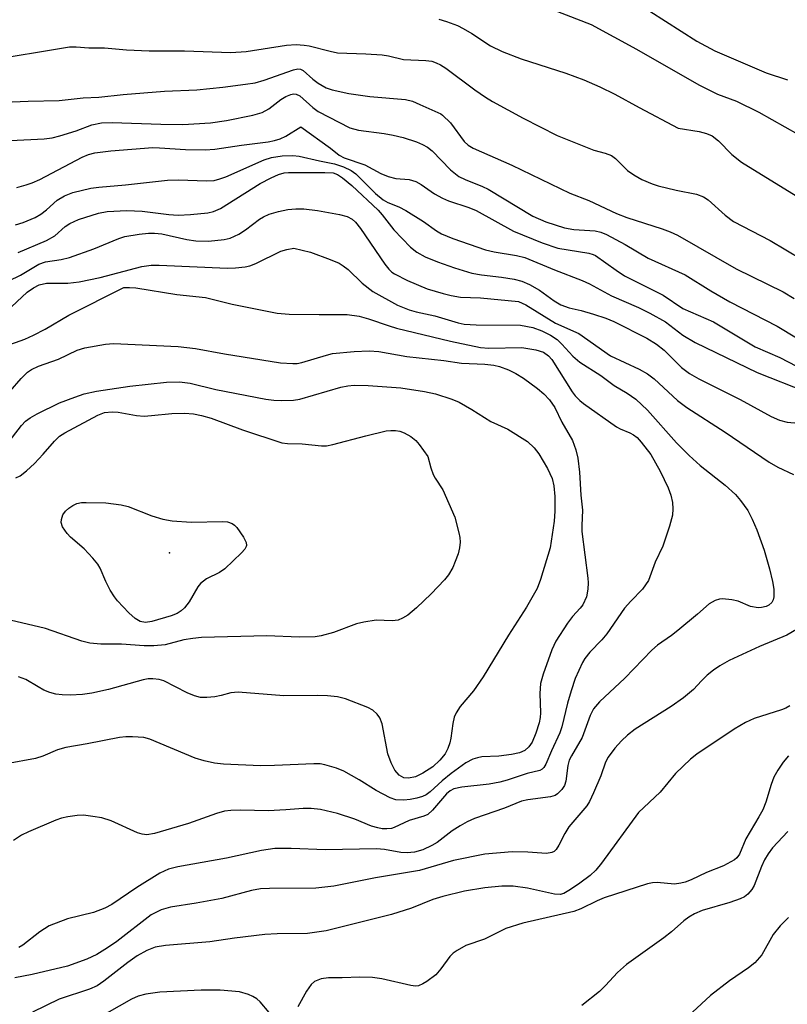
# Model space of a CAD drawing. Units: inches. Extents: x 1261760 to 1267760, y 473455 to 477455.
# Drawn here: x 1261851 to 1261989, y 474643 to 474819 of the extents above; entities that cross this region are included whole.
import ezdxf

# ---------------------------------------------------------------- set-up
doc = ezdxf.new("R2010")
doc.units = ezdxf.units.IN
doc.header["$MEASUREMENT"] = 0
doc.layers.add('ELEV-Spot Elevation', color=7, linetype='Continuous')
doc.layers.add('Undefined', color=1, linetype='Continuous')

msp = doc.modelspace()

# ---------------------------------------------------------------- linework, layer by layer
at = {"layer": 'ELEV-Spot Elevation'}
msp.add_point((1261877.78, 474723.59, 101), dxfattribs=at)
at = {"layer": 'Undefined'}
for points, elevation in [([(1261847.31, 474741.5), (1261851.21, 474746.45), (1261851.97, 474747.21), (1261852.8, 474747.85), (1261854.05, 474748.57), (1261858.08, 474750.5), (1261860.8, 474751.57), (1261862.5, 474752.13), (1261864.68, 474752.62), (1261870.68, 474753.51), (1261877.29, 474754.21), (1261879.61, 474754.27), (1261881.5, 474754.04), (1261886.1, 474752.93), (1261895.11, 474751.21), (1261896.53, 474751), (1261897.99, 474750.94), (1261900.05, 474751), (1261901.2, 474751.17), (1261908.59, 474753.32), (1261909.83, 474753.6), (1261910.96, 474753.72), (1261913.48, 474753.65), (1261919.38, 474753.22), (1261923.6, 474752.55), (1261925.57, 474752.14), (1261928.53, 474751.18), (1261929.84, 474750.64), (1261932.11, 474749.35), (1261935.51, 474747.19), (1261938.57, 474745.78), (1261942.12, 474743.58), (1261943.29, 474742.43), (1261944.13, 474741.38), (1261945.67, 474738.75), (1261946.5, 474736.95), (1261946.81, 474735.66), (1261946.99, 474733.73), (1261947, 474731.06), (1261946.88, 474729.29), (1261946.15, 474724.52), (1261944.45, 474718.8), (1261943.84, 474717.22), (1261941.91, 474713.89), (1261938.68, 474708.84), (1261934.12, 474701.36), (1261932.39, 474698.82), (1261930.02, 474696.03), (1261929.27, 474694.88), (1261928.95, 474694.1), (1261928.67, 474692.98), (1261928.35, 474690.35), (1261928.18, 474689.53), (1261927.82, 474688.52), (1261927.3, 474687.55), (1261926.38, 474686.41), (1261925.09, 474685.19), (1261923.32, 474684.06), (1261921.98, 474683.44), (1261920.7, 474683.15), (1261919.86, 474683.26), (1261919.08, 474683.73), (1261918.3, 474684.64), (1261917.64, 474685.93), (1261917.02, 474687.56), (1261916, 474692.94), (1261915.6, 474694.01), (1261915.12, 474694.63), (1261914.34, 474695.35), (1261913.45, 474695.87), (1261909.4, 474697.41), (1261907.97, 474697.79), (1261906.19, 474697.96), (1261904.39, 474698.02), (1261898.35, 474697.92), (1261890.11, 474698.59), (1261888.82, 474698.46), (1261887.11, 474698), (1261885.97, 474697.79), (1261884.53, 474697.65), (1261883.39, 474697.67), (1261882.31, 474697.95), (1261880.98, 474698.48), (1261876.76, 474700.66), (1261875.94, 474700.91), (1261874.81, 474701.02), (1261873.96, 474700.98), (1261873.1, 474700.82), (1261866.88, 474699.06), (1261863.88, 474698.42), (1261862.18, 474698.21), (1261859.95, 474698.08), (1261858.51, 474698.11), (1261857.37, 474698.27), (1261856.32, 474698.57), (1261855.26, 474698.99), (1261854.21, 474699.54), (1261852.02, 474700.87), (1261850.67, 474701.36)], 96), ([(1261850.2, 474737.08), (1261850.99, 474737.45), (1261852.11, 474738.31), (1261853.55, 474739.67), (1261855.1, 474741.29), (1261857.13, 474743.66), (1261858.05, 474744.53), (1261859.03, 474745.16), (1261864.96, 474748.33), (1261866.14, 474748.78), (1261867.51, 474748.93), (1261868.59, 474748.84), (1261871.9, 474748.28), (1261873.28, 474748.16), (1261874.56, 474748.23), (1261878.21, 474748.64), (1261880.53, 474748.67), (1261882.1, 474748.55), (1261883.56, 474748.25), (1261885.28, 474747.77), (1261890.94, 474745.68), (1261898, 474743.37), (1261898.99, 474743.23), (1261901.66, 474743.19), (1261905.09, 474742.82), (1261905.99, 474742.82), (1261907.13, 474743.02), (1261913.08, 474744.61), (1261916.74, 474745.49), (1261917.57, 474745.58), (1261918.38, 474745.56), (1261919.17, 474745.43), (1261919.94, 474745.16), (1261921.16, 474744.46), (1261922.03, 474743.74), (1261922.62, 474743.04), (1261924.17, 474740.87), (1261924.76, 474738.84), (1261925.18, 474737.66), (1261925.53, 474736.99), (1261926.89, 474734.9), (1261929.02, 474730.03), (1261929.79, 474727.21), (1261929.95, 474726.35), (1261929.99, 474725.53), (1261929.87, 474724.49), (1261929.62, 474723.44), (1261929.13, 474722.05), (1261928.66, 474720.97), (1261927.91, 474719.68), (1261927.19, 474718.76), (1261924.8, 474716.25), (1261922.18, 474713.73), (1261920.62, 474712.42), (1261919.63, 474711.86), (1261918.85, 474711.55), (1261917.77, 474711.42), (1261914.93, 474711.52), (1261912.72, 474711.19), (1261911.36, 474710.84), (1261907.28, 474709.33), (1261905.07, 474708.7), (1261903.95, 474708.51), (1261901.09, 474708.49), (1261895.3, 474708.74), (1261883.58, 474708.41), (1261881.98, 474708.26), (1261880.36, 474708.01), (1261877.05, 474707.08), (1261875, 474706.91), (1261873.24, 474706.93), (1261869.2, 474707.22), (1261865.49, 474707.24), (1261863.48, 474707.38), (1261862.09, 474707.76), (1261855.56, 474710.05), (1261849.18, 474711.54)], 98)]:
    msp.add_lwpolyline(points, dxfattribs=dict(at, elevation=elevation))
at = {"layer": 'Undefined', "elevation": 100}
msp.add_lwpolyline([(1261881.72, 474729.09), (1261887.38, 474729.24), (1261888.23, 474729.16), (1261889.04, 474728.9), (1261889.5, 474728.59), (1261889.89, 474728.17), (1261891.07, 474726.44), (1261891.55, 474725.44), (1261891.61, 474724.95), (1261891.55, 474724.72), (1261891.31, 474724.28), (1261890.76, 474723.63), (1261887.75, 474720.71), (1261886.78, 474720.07), (1261884.47, 474718.95), (1261883.36, 474718.08), (1261882.91, 474717.51), (1261881.34, 474714.84), (1261880.5, 474713.75), (1261879.93, 474713.18), (1261879.18, 474712.73), (1261878.11, 474712.33), (1261874.62, 474711.26), (1261873.48, 474711.08), (1261872.56, 474711.28), (1261871.63, 474711.83), (1261870.53, 474712.85), (1261868.45, 474715.02), (1261867.91, 474715.71), (1261867.17, 474716.94), (1261866.38, 474718.47), (1261865.35, 474720.83), (1261864.93, 474721.56), (1261864.03, 474722.66), (1261862.46, 474724.33), (1261860.02, 474726.42), (1261859.4, 474727.07), (1261858.57, 474728.27), (1261858.36, 474729.06), (1261858.4, 474729.6), (1261858.64, 474730.4), (1261859.12, 474731.07), (1261859.74, 474731.63), (1261860.44, 474732.12), (1261861.18, 474732.48), (1261862.01, 474732.63), (1261862.87, 474732.66), (1261866.35, 474732.57), (1261869.13, 474732.23), (1261870.4, 474731.9), (1261874.65, 474730.24), (1261876.58, 474729.67), (1261878.27, 474729.34)], close=True, dxfattribs=at)
at = {"layer": 'Undefined'}
for points in [[(1261944.57, 474821.9, 72), (1261953.53, 474818.41, 72), (1261961.69, 474813.98, 72), (1261972.87, 474807.61, 72), (1261976.24, 474805.92, 72), (1261979.64, 474804.66, 72), (1261983.64, 474802.67, 72), (1261995.31, 474796.11, 72)], [(1261964.06, 474820.82, 70), (1261972.52, 474815.42, 70), (1261975.72, 474813.7, 70), (1261984.95, 474809.72, 70), (1261988.8, 474808.51, 70)], [(1261926.15, 474819.37, 74), (1261927.57, 474818.97, 74), (1261929.51, 474818.21, 74), (1261930.57, 474817.71, 74), (1261932.09, 474816.81, 74), (1261935.46, 474814.6, 74), (1261937.53, 474813.55, 74), (1261940.98, 474812.25, 74), (1261948.96, 474809.7, 74), (1261952.24, 474808.46, 74), (1261955.06, 474807.24, 74), (1261957.79, 474805.91, 74), (1261962.15, 474803.5, 74), (1261969.14, 474799.79, 74), (1261972.94, 474799.24, 74), (1261974.25, 474798.88, 74), (1261975.24, 474798.46, 74), (1261976.4, 474797.56, 74), (1261978.82, 474795.09, 74), (1261980.55, 474793.72, 74), (1261991.92, 474786.69, 74)], [(1261844.65, 474811.89, 76), (1261859.84, 474814.43, 76), (1261861.02, 474814.42, 76), (1261863.31, 474814.25, 76), (1261866.11, 474814.22, 76), (1261870.11, 474813.89, 76), (1261874.16, 474813.72, 76), (1261876.47, 474813.67, 76), (1261880.51, 474813.71, 76), (1261888.8, 474813.41, 76), (1261891.6, 474813.56, 76), (1261898.8, 474814.68, 76), (1261900.56, 474814.8, 76), (1261902.01, 474814.73, 76), (1261902.87, 474814.61, 76), (1261906.65, 474813.63, 76), (1261907.97, 474813.36, 76), (1261913.08, 474813.18, 76), (1261915.99, 474812.97, 76), (1261917.13, 474812.78, 76), (1261919.8, 474812.11, 76), (1261923.85, 474811.96, 76), (1261924.92, 474811.81, 76), (1261925.72, 474811.56, 76), (1261926.48, 474811.2, 76), (1261927.42, 474810.6, 76), (1261932.66, 474806.68, 76), (1261934.55, 474805.36, 76), (1261935.83, 474804.59, 76), (1261941.31, 474801.6, 76), (1261947.44, 474798.5, 76), (1261953.99, 474795.85, 76), (1261956.02, 474795.33, 76), (1261957.17, 474794.88, 76), (1261957.88, 474794.35, 76), (1261960.06, 474792.23, 76), (1261961.19, 474791.44, 76), (1261962.64, 474790.61, 76), (1261964.5, 474789.81, 76), (1261965.59, 474789.44, 76), (1261968.77, 474788.69, 76), (1261972.42, 474787.97, 76), (1261973.7, 474787.52, 76), (1261974.57, 474786.96, 76), (1261977.61, 474784.2, 76), (1261979.12, 474783.09, 76), (1261985.7, 474779.65, 76), (1261991.32, 474776.29, 76)], [(1261848.14, 474804.48, 78), (1261852.41, 474804.66, 78), (1261857.99, 474804.79, 78), (1261862.33, 474805.28, 78), (1261865.11, 474805.37, 78), (1261869.49, 474805.83, 78), (1261876.91, 474806.44, 78), (1261882.69, 474806.72, 78), (1261887.37, 474807.2, 78), (1261891.48, 474807.68, 78), (1261893.19, 474807.97, 78), (1261894.83, 474808.45, 78), (1261900.06, 474810.28, 78), (1261900.85, 474810.44, 78), (1261901.33, 474810.41, 78), (1261901.84, 474810.14, 78), (1261903.56, 474808.59, 78), (1261904.48, 474807.87, 78), (1261905.95, 474807.05, 78), (1261906.99, 474806.67, 78), (1261909.99, 474806.03, 78), (1261913.76, 474805.52, 78), (1261920.16, 474804.96, 78), (1261921.44, 474804.63, 78), (1261922.79, 474804.08, 78), (1261926.55, 474802.39, 78), (1261926.85, 474802.14, 78), (1261928.28, 474800.76, 78), (1261930.72, 474797.42, 78), (1261931.43, 474796.78, 78), (1261932.37, 474796.22, 78), (1261939.3, 474793.2, 78), (1261949.7, 474788.13, 78), (1261953.09, 474786.81, 78), (1261958.08, 474784.51, 78), (1261959.94, 474783.81, 78), (1261966.31, 474781.74, 78), (1261967.7, 474781.24, 78), (1261969.02, 474780.63, 78), (1261979.58, 474774.56, 78), (1261987.99, 474770.43, 78), (1261990, 474769.27, 78)], [(1261849.23, 474797.61, 80), (1261855.29, 474797.91, 80), (1261856.75, 474798.07, 80), (1261858.11, 474798.42, 80), (1261861.02, 474799.36, 80), (1261863.85, 474800.44, 80), (1261865.6, 474800.77, 80), (1261867.53, 474800.81, 80), (1261876.28, 474800.51, 80), (1261880.2, 474800.47, 80), (1261885.15, 474800.79, 80), (1261888.02, 474801.18, 80), (1261892.8, 474802.17, 80), (1261894.44, 474802.63, 80), (1261895.67, 474803.31, 80), (1261897.8, 474804.95, 80), (1261898.69, 474805.51, 80), (1261899.62, 474805.88, 80), (1261900.1, 474805.96, 80), (1261900.53, 474805.94, 80), (1261901.21, 474805.62, 80), (1261903.54, 474803.5, 80), (1261904.48, 474802.81, 80), (1261910.17, 474799.9, 80), (1261911.76, 474799.47, 80), (1261916.33, 474798.84, 80), (1261917.96, 474798.54, 80), (1261919.76, 474798.11, 80), (1261922.16, 474797.36, 80), (1261923.27, 474796.91, 80), (1261924.16, 474796.39, 80), (1261925, 474795.73, 80), (1261928.3, 474792.36, 80), (1261929.77, 474791.16, 80), (1261930.88, 474790.59, 80), (1261934.01, 474789.37, 80), (1261935.05, 474788.89, 80), (1261943.04, 474784.05, 80), (1261945.4, 474783.02, 80), (1261948.77, 474781.93, 80), (1261950.41, 474781.64, 80), (1261954.26, 474781.38, 80), (1261955.28, 474781.14, 80), (1261956.31, 474780.75, 80), (1261959.65, 474778.94, 80), (1261963.78, 474776.47, 80), (1261970.39, 474773.5, 80), (1261975.02, 474770.64, 80), (1261978.46, 474768.65, 80), (1261986.92, 474764.26, 80), (1261990.38, 474762.18, 80)], [(1261850.4, 474789.15, 82), (1261852.08, 474789.62, 82), (1261853.17, 474789.99, 82), (1261854.51, 474790.62, 82), (1261862.11, 474794.64, 82), (1261863.27, 474795.1, 82), (1261864.39, 474795.38, 82), (1261867.28, 474795.77, 82), (1261874.83, 474796.32, 82), (1261876.02, 474796.31, 82), (1261880.69, 474795.99, 82), (1261884.19, 474795.95, 82), (1261885.92, 474796.07, 82), (1261890.76, 474796.78, 82), (1261895.52, 474797.38, 82), (1261896.66, 474797.59, 82), (1261897.68, 474797.91, 82), (1261898.7, 474798.36, 82), (1261901.38, 474800.05, 82), (1261906.72, 474796.25, 82), (1261908.27, 474794.99, 82), (1261909.18, 474794.49, 82), (1261912.9, 474793.21, 82), (1261915.77, 474791.65, 82), (1261917.08, 474791.13, 82), (1261918.44, 474790.79, 82), (1261920.83, 474790.62, 82), (1261922.04, 474790.26, 82), (1261923.02, 474789.71, 82), (1261925.4, 474788.05, 82), (1261926.83, 474787.23, 82), (1261927.9, 474786.78, 82), (1261931.58, 474785.56, 82), (1261932.9, 474785.05, 82), (1261939.6, 474781.34, 82), (1261944.72, 474779.21, 82), (1261947.53, 474778.28, 82), (1261953.13, 474777.37, 82), (1261953.87, 474777.17, 82), (1261954.33, 474776.95, 82), (1261958.01, 474774.31, 82), (1261959.49, 474773.34, 82), (1261966.46, 474769.85, 82), (1261970, 474767.46, 82), (1261975.5, 474765.09, 82), (1261983.01, 474760.58, 82), (1261987.44, 474758.64, 82), (1261991.92, 474756.33, 82)], [(1261850.16, 474782.44, 84), (1261851.53, 474782.87, 84), (1261853.68, 474783.8, 84), (1261854.7, 474784.36, 84), (1261855.73, 474785.16, 84), (1261857.66, 474786.88, 84), (1261858.96, 474787.69, 84), (1261860.47, 474788.28, 84), (1261863.67, 474789.02, 84), (1261865.11, 474789.23, 84), (1261869.91, 474789.64, 84), (1261877.42, 474790.51, 84), (1261879.48, 474790.54, 84), (1261884.42, 474790.34, 84), (1261885.8, 474790.45, 84), (1261886.87, 474790.7, 84), (1261887.94, 474791.1, 84), (1261894.8, 474794.16, 84), (1261896.14, 474794.54, 84), (1261898.02, 474794.84, 84), (1261899.95, 474794.92, 84), (1261901.07, 474794.81, 84), (1261904.73, 474793.95, 84), (1261907.46, 474793.41, 84), (1261909.08, 474792.86, 84), (1261910.42, 474792.22, 84), (1261911.27, 474791.64, 84), (1261914.83, 474788.1, 84), (1261916.17, 474786.95, 84), (1261917, 474786.47, 84), (1261918.97, 474785.72, 84), (1261920.24, 474785.05, 84), (1261923.43, 474783.06, 84), (1261925.73, 474781.39, 84), (1261926.67, 474780.84, 84), (1261928.7, 474780.04, 84), (1261934.54, 474778, 84), (1261936.12, 474777.64, 84), (1261940.14, 474776.97, 84), (1261941.59, 474776.6, 84), (1261946.95, 474774.4, 84), (1261951.92, 474772.49, 84), (1261953.22, 474771.88, 84), (1261957.2, 474769.75, 84), (1261962.02, 474767.65, 84), (1261964.09, 474766.61, 84), (1261966.86, 474765.07, 84), (1261969.97, 474762.68, 84), (1261972.18, 474761.34, 84), (1261983.34, 474755.97, 84), (1261992.12, 474752.49, 84)], [(1261850.63, 474777.49, 86), (1261855.71, 474779.63, 86), (1261857.23, 474780.48, 86), (1261859.09, 474782.15, 86), (1261859.91, 474782.73, 86), (1261861.49, 474783.4, 86), (1261865.04, 474784.58, 86), (1261866.63, 474784.89, 86), (1261870.17, 474785.01, 86), (1261872.88, 474784.91, 86), (1261877.69, 474784.33, 86), (1261879.34, 474784.22, 86), (1261881.58, 474784.31, 86), (1261884.67, 474784.61, 86), (1261885.73, 474784.89, 86), (1261886.94, 474785.42, 86), (1261894.11, 474789.88, 86), (1261896.09, 474790.91, 86), (1261897.36, 474791.47, 86), (1261898.38, 474791.77, 86), (1261899.19, 474791.88, 86), (1261903.05, 474791.86, 86)], [(1261903.05, 474791.86, 86), (1261905.72, 474791.88, 86), (1261907.17, 474791.78, 86), (1261907.97, 474791.52, 86), (1261908.9, 474790.93, 86), (1261910.57, 474789.52, 86), (1261915.28, 474785.1, 86), (1261916.01, 474784.26, 86), (1261918.1, 474781.55, 86), (1261921.1, 474778.49, 86), (1261922.2, 474777.58, 86), (1261923.72, 474776.71, 86), (1261925.92, 474775.82, 86), (1261929.01, 474774.75, 86), (1261932.09, 474773.8, 86), (1261933.82, 474773.49, 86), (1261937.44, 474773.1, 86), (1261939.71, 474772.69, 86), (1261941.1, 474772.34, 86), (1261942.45, 474771.75, 86), (1261944.27, 474770.77, 86), (1261946.86, 474768.81, 86), (1261948.07, 474768.12, 86), (1261949.59, 474767.56, 86), (1261951.74, 474767.09, 86), (1261953.95, 474766.43, 86), (1261956.14, 474765.71, 86), (1261957.6, 474765.11, 86), (1261963.52, 474762.11, 86), (1261965.26, 474761.06, 86), (1261966.63, 474759.98, 86), (1261969.75, 474756.87, 86), (1261971.2, 474755.78, 86), (1261972.89, 474754.84, 86), (1261980.26, 474751.14, 86), (1261985.84, 474748.05, 86), (1261987.36, 474747.41, 86), (1261988.75, 474747.08, 86), (1261990.77, 474746.85, 86)], [(1261848.93, 474772.42, 88), (1261851.03, 474773.42, 88), (1261854.36, 474775.42, 88), (1261855.54, 474775.8, 88), (1261858.37, 474776.23, 88), (1261859.86, 474776.62, 88), (1261864.19, 474778.15, 88), (1261868.73, 474780, 88), (1261869.8, 474780.37, 88), (1261872.33, 474780.8, 88), (1261874.06, 474780.97, 88), (1261875.14, 474781, 88), (1261876.41, 474780.83, 88), (1261880.94, 474779.83, 88), (1261882.56, 474779.6, 88), (1261884.83, 474779.55, 88), (1261887.64, 474779.81, 88), (1261888.72, 474780.08, 88), (1261890.26, 474780.82, 88), (1261891.46, 474781.59, 88), (1261893.99, 474783.48, 88), (1261894.71, 474783.91, 88), (1261895.73, 474784.38, 88), (1261897.37, 474784.86, 88), (1261899.05, 474785.23, 88), (1261900.48, 474785.36, 88), (1261901.93, 474785.34, 88), (1261904.41, 474785.04, 88), (1261908.36, 474784.31, 88), (1261909.73, 474783.96, 88), (1261910.63, 474783.47, 88), (1261911.22, 474782.95, 88), (1261912.1, 474781.83, 88), (1261916.48, 474775.43, 88), (1261917.17, 474774.53, 88), (1261917.75, 474773.98, 88), (1261918.23, 474773.65, 88), (1261920.52, 474772.48, 88), (1261924.08, 474771.01, 88), (1261926.93, 474770.13, 88), (1261928.36, 474769.77, 88), (1261930.07, 474769.51, 88), (1261933.68, 474769.36, 88), (1261940.5, 474768.71, 88), (1261941.78, 474768.12, 88), (1261947.11, 474764.8, 88), (1261951.32, 474762.98, 88), (1261957.03, 474758.94, 88), (1261962.15, 474756.57, 88), (1261963.67, 474755.75, 88), (1261964.82, 474754.86, 88), (1261969.06, 474750.92, 88), (1261970.7, 474749.66, 88), (1261977.58, 474745.25, 88), (1261985.51, 474739.85, 88), (1261987.05, 474738.98, 88), (1261989.86, 474737.68, 88)], [(1261847.57, 474766.04, 90), (1261852.27, 474770.36, 90), (1261853.41, 474771.19, 90), (1261854.43, 474771.7, 90), (1261855.73, 474771.99, 90), (1261859.56, 474771.98, 90), (1261861.58, 474772.22, 90), (1261865.37, 474773, 90), (1261872.86, 474774.98, 90), (1261874.49, 474775.26, 90), (1261875.94, 474775.26, 90), (1261888.2, 474774.68, 90), (1261889.65, 474774.74, 90), (1261891.39, 474774.93, 90), (1261892.24, 474775.1, 90), (1261893.31, 474775.5, 90), (1261897.83, 474777.73, 90), (1261898.9, 474778.06, 90), (1261900.15, 474778.26, 90), (1261903.11, 474777.55, 90), (1261906.65, 474776.25, 90), (1261908.25, 474775.57, 90), (1261908.98, 474775.14, 90), (1261909.89, 474774.44, 90), (1261912.39, 474772.03, 90), (1261914.33, 474770.53, 90), (1261918.78, 474768.08, 90), (1261920.86, 474767.19, 90), (1261922.12, 474766.84, 90), (1261925.44, 474766.12, 90), (1261929.63, 474764.91, 90), (1261930.71, 474764.67, 90), (1261932.88, 474764.52, 90), (1261940.83, 474764.44, 90), (1261943.04, 474764.02, 90), (1261944.65, 474763.47, 90), (1261946.21, 474762.69, 90), (1261947.42, 474761.87, 90), (1261948.28, 474761.06, 90), (1261950.23, 474758.89, 90), (1261951.47, 474757.83, 90), (1261955.24, 474755.43, 90), (1261957.69, 474753.65, 90), (1261960, 474752.28, 90), (1261961.55, 474751.2, 90), (1261963.62, 474749.19, 90), (1261968.87, 474743.36, 90), (1261971.15, 474741.09, 90), (1261973.11, 474739.26, 90), (1261977.57, 474735.75, 90), (1261979.46, 474734.09, 90), (1261980.36, 474733.03, 90), (1261981.64, 474731.2, 90), (1261982.46, 474729.64, 90), (1261983.31, 474727.76, 90), (1261984.61, 474724.1, 90), (1261985.56, 474720.73, 90), (1261986.11, 474718.47, 90), (1261986.35, 474717.08, 90), (1261986.34, 474715.69, 90), (1261986.21, 474715.16, 90), (1261985.97, 474714.72, 90), (1261985.44, 474714.23, 90), (1261984.94, 474714, 90), (1261984.11, 474713.8, 90), (1261983.53, 474713.76, 90)], [(1261848.27, 474760.71, 92), (1261851.84, 474761.93, 92), (1261853.4, 474762.64, 92), (1261855.49, 474763.74, 92), (1261859.71, 474766.26, 92), (1261869.58, 474771.2, 92), (1261870.62, 474771.25, 92), (1261871.76, 474771.17, 92), (1261879.11, 474769.98, 92), (1261884.25, 474769.44, 92), (1261889.04, 474768.22, 92), (1261897.12, 474766.63, 92), (1261899.31, 474766.46, 92), (1261904.68, 474766.37, 92)], [(1261904.68, 474766.37, 92), (1261909.73, 474766.36, 92), (1261911.89, 474766.08, 92), (1261913.53, 474765.61, 92), (1261917.23, 474764.33, 92), (1261918.59, 474763.93, 92), (1261928.26, 474761.59, 92), (1261933.63, 474760.44, 92), (1261935.15, 474760.33, 92), (1261941.08, 474760.44, 92), (1261943.62, 474760.06, 92), (1261944.95, 474759.61, 92), (1261945.88, 474758.96, 92), (1261946.47, 474758.31, 92), (1261950.14, 474752.51, 92), (1261950.67, 474751.8, 92), (1261951.49, 474750.94, 92), (1261952.15, 474750.4, 92), (1261958.07, 474746.23, 92), (1261958.75, 474745.85, 92), (1261960.45, 474745.16, 92), (1261961.14, 474744.77, 92), (1261961.77, 474744.28, 92), (1261962.53, 474743.47, 92), (1261964.22, 474741.23, 92), (1261965.92, 474738.29, 92), (1261967.36, 474735.26, 92), (1261967.81, 474733.96, 92), (1261968.14, 474732.63, 92), (1261968.2, 474731.49, 92), (1261968.12, 474730.35, 92), (1261967.62, 474728.38, 92), (1261966.4, 474724.78, 92), (1261965.03, 474721.91, 92), (1261963.8, 474718.64, 92), (1261962.78, 474717.12, 92), (1261960.64, 474714.93, 92), (1261959.54, 474713.69, 92), (1261956.35, 474709.07, 92), (1261955.43, 474707.98, 92), (1261953.31, 474705.77, 92), (1261952.42, 474704.64, 92), (1261951.96, 474703.91, 92), (1261950.68, 474701.04, 92), (1261949.92, 474698.83, 92), (1261949.28, 474696.62, 92), (1261948.26, 474692.41, 92), (1261947.9, 474691.3, 92), (1261946.41, 474688.09, 92), (1261945.41, 474685.7, 92), (1261945.02, 474685.06, 92), (1261944.72, 474684.77, 92), (1261944.33, 474684.58, 92), (1261942.06, 474684, 92), (1261938.47, 474682.81, 92), (1261937.13, 474682.45, 92), (1261935.24, 474682.11, 92), (1261930.29, 474681.56, 92), (1261928.89, 474681.25, 92), (1261928.21, 474680.9, 92), (1261927.58, 474680.38, 92), (1261925.06, 474677.42, 92), (1261924.19, 474676.67, 92), (1261923.46, 474676.34, 92), (1261920.83, 474675.59, 92), (1261918.17, 474674.32, 92), (1261917.66, 474674.17, 92), (1261916.85, 474674.08, 92), (1261916.02, 474674.11, 92), (1261915.2, 474674.26, 92), (1261914.11, 474674.59, 92), (1261911.09, 474675.82, 92), (1261908, 474676.85, 92), (1261904.91, 474677.57, 92), (1261903.22, 474677.74, 92), (1261901.8, 474677.74, 92), (1261898.7, 474677.47, 92), (1261895.55, 474677.32, 92), (1261890.62, 474677.41, 92), (1261888.83, 474677.36, 92), (1261887.66, 474677.23, 92), (1261886.27, 474676.86, 92), (1261881.24, 474675.05, 92), (1261875.1, 474673.26, 92), (1261873.74, 474673.03, 92), (1261872.92, 474673.13, 92), (1261872.09, 474673.39, 92), (1261867.32, 474675.49, 92), (1261865.66, 474676.03, 92), (1261864.01, 474676.32, 92), (1261862.35, 474676.51, 92), (1261861.22, 474676.46, 92), (1261859.54, 474676.21, 92), (1261858.44, 474675.97, 92), (1261857.42, 474675.64, 92), (1261852.47, 474673.54, 92), (1261851.2, 474672.92, 92), (1261849.81, 474671.98, 92)], [(1261849.18, 474752.61, 94), (1261851.18, 474754.9, 94), (1261852.32, 474756.02, 94), (1261853, 474756.49, 94), (1261854.27, 474757.13, 94), (1261857.85, 474758.34, 94), (1261861.25, 474760, 94), (1261862.6, 474760.4, 94), (1261866.3, 474761.04, 94), (1261867.73, 474761.18, 94), (1261879.34, 474760.65, 94), (1261882.5, 474760.26, 94), (1261887.66, 474759.29, 94), (1261897.73, 474757.71, 94), (1261899.94, 474757.57, 94)], [(1261899.94, 474757.57, 94), (1261900.74, 474757.61, 94), (1261901.6, 474757.77, 94), (1261905.98, 474759.11, 94), (1261907.1, 474759.36, 94), (1261910.97, 474759.73, 94), (1261913.65, 474759.88, 94), (1261915.42, 474759.71, 94), (1261920.45, 474758.87, 94), (1261927.08, 474758.1, 94), (1261930.22, 474757.62, 94), (1261934.45, 474757.46, 94), (1261936.04, 474757.28, 94), (1261937.09, 474757.04, 94), (1261938.7, 474756.42, 94), (1261939.98, 474755.8, 94), (1261941.35, 474754.96, 94), (1261943.92, 474753.09, 94), (1261945.02, 474752.12, 94), (1261946.03, 474751.07, 94), (1261946.98, 474749.66, 94), (1261948.25, 474747.04, 94), (1261950.18, 474743.78, 94), (1261950.76, 474742.11, 94), (1261951.12, 474740.59, 94), (1261951.44, 474738.06, 94), (1261951.67, 474733.97, 94), (1261951.97, 474731.26, 94), (1261951.84, 474728.53, 94), (1261951.88, 474727.44, 94), (1261952.94, 474719.08, 94), (1261953, 474718.23, 94), (1261952.95, 474717.1, 94), (1261952.69, 474715.73, 94), (1261952.01, 474714.28, 94), (1261951.58, 474713.69, 94), (1261950.19, 474712.19, 94), (1261949.31, 474711, 94), (1261947.21, 474707.75, 94), (1261946.44, 474706.18, 94), (1261944.9, 474701.82, 94), (1261944.45, 474700.18, 94), (1261944.31, 474698.36, 94), (1261944.45, 474694.87, 94), (1261944.4, 474694.09, 94), (1261944.21, 474693.1, 94), (1261943.6, 474691.24, 94), (1261942.92, 474689.66, 94), (1261942.32, 474688.79, 94), (1261941.59, 474688.15, 94), (1261940.64, 474687.73, 94), (1261939.24, 474687.42, 94), (1261936.93, 474687.1, 94), (1261933.91, 474687.01, 94), (1261933.1, 474686.85, 94), (1261932.31, 474686.59, 94), (1261931.05, 474685.93, 94), (1261928.41, 474683.99, 94), (1261926.76, 474682.7, 94), (1261924.63, 474680.73, 94), (1261923.92, 474680.2, 94), (1261923.26, 474679.88, 94), (1261922.22, 474679.56, 94), (1261921.05, 474679.35, 94), (1261919.89, 474679.25, 94), (1261918.47, 474679.3, 94), (1261917.41, 474679.63, 94), (1261914.9, 474680.96, 94), (1261911.89, 474682.88, 94), (1261909.11, 474684.42, 94), (1261907.81, 474684.98, 94), (1261905.68, 474685.59, 94), (1261904.86, 474685.73, 94), (1261903.7, 474685.77, 94), (1261896.64, 474685.45, 94), (1261894.13, 474685.41, 94), (1261887.48, 474685.7, 94), (1261885.91, 474685.86, 94), (1261884.02, 474686.28, 94), (1261882.43, 474686.78, 94), (1261874.28, 474690.2, 94), (1261873.17, 474690.46, 94), (1261871.15, 474690.6, 94), (1261869.99, 474690.61, 94), (1261868.83, 474690.47, 94), (1261863.02, 474689.31, 94), (1261859.17, 474688.69, 94), (1261857.7, 474688.27, 94), (1261855.07, 474687.13, 94), (1261853.77, 474686.69, 94), (1261848.56, 474685.72, 94)], [(1261983.53, 474713.76, 90), (1261982.13, 474713.99, 90), (1261979.92, 474714.92, 90), (1261978.82, 474715.19, 90), (1261977.13, 474715.36, 90), (1261976.58, 474715.31, 90), (1261975.81, 474715.08, 90), (1261974.7, 474714.44, 90), (1261972.65, 474712.6, 90), (1261969.1, 474709.65, 90), (1261967.97, 474708.76, 90), (1261965.47, 474707.05, 90), (1261964.41, 474706.16, 90), (1261959.55, 474701.13, 90), (1261955.03, 474696.88, 90), (1261953.97, 474695.61, 90), (1261953.38, 474694.45, 90), (1261951.89, 474690.48, 90), (1261949.97, 474687.18, 90), (1261949.6, 474686.39, 90), (1261949.34, 474685.42, 90), (1261948.96, 474682.61, 90), (1261948.72, 474681.83, 90), (1261948.28, 474681.14, 90), (1261947.51, 474680.36, 90), (1261947.05, 474680.07, 90), (1261946.25, 474679.8, 90), (1261942.15, 474679.28, 90), (1261941, 474679.02, 90), (1261937.95, 474677.82, 90), (1261932.59, 474675.94, 90), (1261931.24, 474675.33, 90), (1261930, 474674.65, 90), (1261928.59, 474673.72, 90), (1261925.89, 474671.65, 90), (1261924.89, 474671.08, 90), (1261923.32, 474670.34, 90), (1261921.83, 474669.89, 90), (1261920.5, 474669.76, 90), (1261919.36, 474669.86, 90), (1261916.41, 474670.35, 90), (1261914.97, 474670.47, 90), (1261905.8, 474670.29, 90), (1261899.65, 474670.57, 90), (1261896.7, 474670.54, 90), (1261894.3, 474670.17, 90), (1261888.06, 474668.79, 90), (1261879.28, 474667.29, 90), (1261877.61, 474666.84, 90), (1261876.1, 474666.11, 90), (1261871.97, 474663.56, 90), (1261867.45, 474660.5, 90), (1261866.22, 474659.83, 90), (1261864.15, 474659.04, 90), (1261859.5, 474657.91, 90), (1261856.21, 474656.68, 90), (1261854.55, 474655.62, 90), (1261851.47, 474653.18, 90), (1261850.76, 474652.76, 90)], [(1261995.19, 474712.69, 88), (1261988.69, 474708.81, 88), (1261983.76, 474706.82, 88), (1261978.34, 474704.26, 88), (1261976.64, 474703.34, 88), (1261975.48, 474702.58, 88), (1261974.39, 474701.66, 88), (1261973.35, 474700.67, 88), (1261971.93, 474699.09, 88), (1261970.1, 474697.59, 88), (1261967.92, 474696.04, 88), (1261961.46, 474691.96, 88), (1261960.04, 474690.88, 88), (1261958.98, 474689.86, 88), (1261957.79, 474688.55, 88), (1261956.57, 474686.95, 88), (1261956.13, 474686.06, 88), (1261955.25, 474683.58, 88), (1261953.98, 474680.57, 88), (1261953.23, 474678.96, 88), (1261952.77, 474678.21, 88), (1261949.55, 474674.42, 88), (1261948.81, 474673.24, 88), (1261947.72, 474671.13, 88), (1261947.26, 474670.4, 88), (1261946.88, 474670.02, 88), (1261946.47, 474669.81, 88), (1261945.51, 474669.64, 88)], [(1261989.2, 474696.16, 86), (1261988.47, 474695.72, 86), (1261987.74, 474695.41, 86), (1261982.83, 474693.88, 86), (1261981.22, 474693.18, 86), (1261979.2, 474691.97, 86), (1261972.51, 474687.49, 86), (1261971.35, 474686.61, 86), (1261968.65, 474684.04, 86), (1261965.95, 474680.66, 86), (1261962.04, 474677, 86), (1261955.41, 474667.91, 86), (1261954.39, 474666.66, 86), (1261953.34, 474665.72, 86), (1261951.52, 474664.35, 86), (1261949.83, 474663.19, 86), (1261948.61, 474662.5, 86), (1261947.95, 474662.32, 86), (1261946.96, 474662.33, 86), (1261942.12, 474663.45, 86), (1261939.52, 474663.78, 86), (1261937.51, 474663.79, 86), (1261934.44, 474663.51, 86), (1261930.81, 474662.87, 86), (1261926.91, 474661.97, 86), (1261925.11, 474661.39, 86), (1261921.29, 474659.82, 86), (1261917.66, 474658.69, 86), (1261905.94, 474655.79, 86), (1261902.56, 474655.33, 86), (1261897.12, 474655.24, 86), (1261894.95, 474655.11, 86), (1261889.47, 474654.45, 86), (1261885.06, 474653.83, 86), (1261877.11, 474653.17, 86), (1261875.22, 474652.82, 86), (1261873.72, 474652.25, 86), (1261872.03, 474651.28, 86), (1261870.35, 474650.09, 86), (1261866.04, 474646.75, 86), (1261864.79, 474645.92, 86), (1261863.44, 474645.34, 86), (1261857.97, 474643.51, 86), (1261853.19, 474641.16, 86)], [(1261988.95, 474687.16, 84), (1261988.04, 474686.07, 84), (1261987.05, 474684.59, 84), (1261986.34, 474683.33, 84), (1261985.84, 474682.02, 84), (1261984.89, 474678.88, 84), (1261984.35, 474677.52, 84), (1261983.66, 474676.21, 84), (1261981.32, 474672.27, 84), (1261980.17, 474669.53, 84), (1261979.69, 474668.88, 84), (1261979.28, 474668.53, 84), (1261977.32, 474667.47, 84), (1261974.23, 474666.27, 84), (1261971.5, 474664.94, 84), (1261970.44, 474664.51, 84), (1261969.61, 474664.31, 84), (1261968.48, 474664.18, 84), (1261965.36, 474664.45, 84), (1261964.52, 474664.4, 84), (1261963.67, 474664.23, 84), (1261955.87, 474661.68, 84), (1261954.6, 474661.16, 84), (1261951.69, 474659.74, 84), (1261950.42, 474659.22, 84), (1261941.28, 474657.18, 84), (1261938.19, 474656.17, 84), (1261934.36, 474654.31, 84), (1261931.05, 474653.12, 84), (1261929.48, 474652.27, 84), (1261928.77, 474651.76, 84), (1261928.18, 474651.17, 84), (1261926.55, 474648.94, 84), (1261925.63, 474647.87, 84), (1261924.03, 474646.66, 84), (1261923.3, 474646.24, 84), (1261922.54, 474645.94, 84), (1261921.98, 474645.87, 84), (1261921.15, 474645.95, 84), (1261915.94, 474647.17, 84), (1261914.29, 474647.42, 84), (1261912.01, 474647.47, 84), (1261908.81, 474647.32, 84), (1261906.34, 474647.35, 84), (1261905.04, 474647.17, 84), (1261903.84, 474646.69, 84), (1261903.24, 474646.15, 84), (1261902.42, 474644.95, 84), (1261900.88, 474642.15, 84)], [(1261988.83, 474673.63, 82), (1261986.1, 474670.69, 82), (1261985.31, 474669.61, 82), (1261984.64, 474668.51, 82), (1261984.11, 474667.34, 82), (1261982.79, 474663.89, 82), (1261982.37, 474663.19, 82), (1261981.69, 474662.37, 82), (1261981.07, 474661.88, 82), (1261980.31, 474661.53, 82), (1261978.42, 474660.88, 82), (1261973.44, 474659.4, 82), (1261972.08, 474658.83, 82), (1261971.07, 474658.25, 82), (1261970.15, 474657.56, 82), (1261967.98, 474655.63, 82), (1261966.58, 474654.51, 82), (1261959.85, 474649.72, 82), (1261958.25, 474648.29, 82), (1261956.12, 474645.96, 82), (1261955.03, 474644.88, 82), (1261951.85, 474642.36, 82)], [(1261945.51, 474669.64, 88), (1261942.17, 474669.9, 88), (1261939.34, 474669.98, 88), (1261934.46, 474669.52, 88), (1261928.78, 474668.43, 88), (1261922.68, 474666.59, 88), (1261914.81, 474665.3, 88), (1261907.3, 474663.82, 88), (1261904.09, 474663.46, 88), (1261895.78, 474663.4, 88), (1261894.13, 474663.29, 88), (1261892.55, 474662.99, 88), (1261887.2, 474661.61, 88), (1261882.59, 474660.77, 88), (1261878, 474660.03, 88), (1261876.34, 474659.55, 88), (1261874.54, 474658.64, 88), (1261868.36, 474653.84, 88), (1261866.68, 474652.71, 88), (1261864.74, 474651.55, 88), (1261862.97, 474650.67, 88), (1261859.47, 474649.46, 88), (1261853.16, 474647.94, 88), (1261850.04, 474647.33, 88)], [(1261988.98, 474658.16, 80), (1261987.45, 474656.66, 80), (1261986.24, 474655.14, 80), (1261984.17, 474651.47, 80), (1261982.92, 474650.01, 80), (1261981.79, 474649.12, 80), (1261978.39, 474646.82, 80), (1261974.97, 474644.18, 80), (1261970.12, 474639.66, 80)], [(1261895.7, 474641.13, 84), (1261894.1, 474643.05, 84), (1261893.51, 474643.59, 84), (1261892.79, 474644.02, 84), (1261892, 474644.36, 84), (1261890.36, 474644.85, 84), (1261886.91, 474645.14, 84), (1261883.47, 474645.15, 84), (1261876.08, 474644.78, 84), (1261873.54, 474644.41, 84), (1261872.2, 474644.05, 84), (1261870.96, 474643.54, 84), (1261864.75, 474640.01, 84)]]:
    msp.add_polyline3d(points, dxfattribs=at)

doc.saveas('drawing.dxf')
